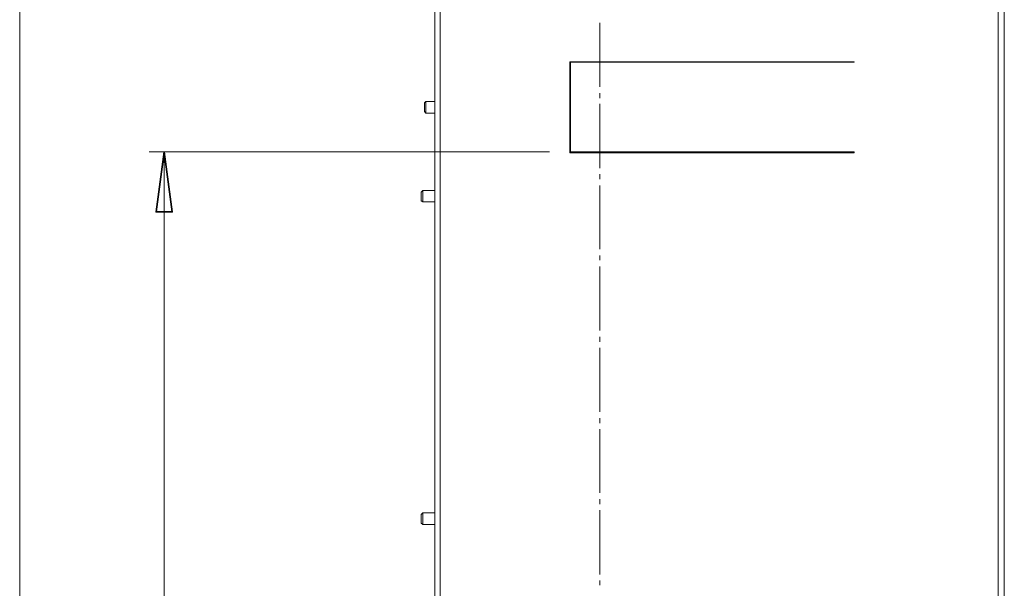
# Model space of a CAD drawing. Units: centimetres. Extents: x 2.4 to 28.2, y 1.5 to 15.9.
# Drawn here: x 12 to 16.1, y 8.9 to 11.3 of the extents above; entities that cross this region are included whole.
import ezdxf

# ---------------------------------------------------------------- set-up
doc = ezdxf.new("R2010")
doc.units = ezdxf.units.CM
doc.header["$MEASUREMENT"] = 0
doc.layers.add('Vrstva 1', color=7, linetype='Continuous')

msp = doc.modelspace()

# ---------------------------------------------------------------- linework, layer by layer
at = {"layer": 'Vrstva 1', "lineweight": 15}
for points in [[(11.9586, 3.9112), (11.9586, 3.9112), (11.9586, 12.7889), (11.9586, 12.7889)], [(13.7381, 5.3187), (13.7381, 5.3187), (13.7381, 12.7644), (13.7381, 12.7644)], [(13.7151, 12.2745), (13.7151, 12.2745), (13.7151, 5.8664), (13.7151, 5.8664)], [(16.0987, 4.0635), (16.0987, 4.0635), (16.0987, 11.7913), (16.0987, 11.7913)], [(16.0987, 4.0635), (16.0987, 4.0635), (16.0987, 11.7913), (16.0987, 11.7913)], [(16.1246, 11.8124), (16.1246, 11.8124), (16.1246, 4.0635), (16.1246, 4.0635)], [(16.1246, 11.8124), (16.1246, 11.8124), (16.1246, 4.0635), (16.1246, 4.0635)], [(14.4133, 11.2436), (14.4133, 11.2436), (14.4133, 10.9723), (14.4133, 10.9723)], [(14.7965, 11.079), (14.7965, 11.079), (14.2858, 11.079), (14.2858, 11.079)], [(14.2858, 11.079), (14.2858, 11.079), (14.2858, 11.0527), (14.2858, 11.0527)], [(14.2858, 11.0142), (14.2858, 11.0142), (14.2858, 11.0527), (14.2858, 11.0527)], [(14.2858, 11.0142), (14.2858, 11.0142), (14.2858, 11.0527), (14.2858, 11.0527)], [(14.2892, 11.0772), (14.2892, 11.0772), (14.9666, 11.0772), (14.9666, 11.0772)], [(14.2892, 11.0772), (14.2892, 11.0772), (14.2892, 10.6973), (14.2892, 10.6973)], [(14.7546, 11.079), (14.7546, 11.079), (14.7546, 11.0772), (14.7546, 11.0772)], [(14.795, 11.0772), (14.795, 11.0772), (14.7965, 11.079), (14.7965, 11.079)], [(14.9681, 11.079), (14.9681, 11.079), (14.7965, 11.079), (14.7965, 11.079)], [(14.8684, 11.079), (14.8684, 11.079), (14.8735, 11.0772), (14.8735, 11.0772)], [(14.9666, 11.0772), (14.9666, 11.0772), (14.9681, 11.079), (14.9681, 11.079)], [(15.1204, 11.0772), (15.1204, 11.0772), (14.9666, 11.0772), (14.9666, 11.0772)], [(14.9681, 11.079), (14.9681, 11.079), (15.1222, 11.079), (15.1222, 11.079)], [(15.0418, 11.0772), (15.0418, 11.0772), (15.0362, 11.079), (15.0362, 11.079)], [(15.0748, 11.0772), (15.0748, 11.0772), (15.0696, 11.079), (15.0696, 11.079)], [(15.1133, 11.0772), (15.1133, 11.0772), (15.1152, 11.079), (15.1152, 11.079)], [(15.1204, 11.0772), (15.1204, 11.0772), (15.1222, 11.079), (15.1222, 11.079)], [(15.2779, 11.0772), (15.2779, 11.0772), (15.1204, 11.0772), (15.1204, 11.0772)], [(15.1222, 11.079), (15.1222, 11.079), (15.2797, 11.079), (15.2797, 11.079)], [(15.2727, 11.0772), (15.2727, 11.0772), (15.2745, 11.079), (15.2745, 11.079)], [(15.2779, 11.0772), (15.2779, 11.0772), (15.2797, 11.079), (15.2797, 11.079)], [(15.2779, 11.0772), (15.2779, 11.0772), (15.3042, 11.0772), (15.3042, 11.0772)], [(15.299, 11.079), (15.299, 11.079), (15.2797, 11.079), (15.2797, 11.079)], [(15.2849, 11.079), (15.2849, 11.079), (15.2868, 11.079), (15.2868, 11.079)], [(15.2868, 11.0772), (15.2868, 11.0772), (15.2868, 11.079), (15.2868, 11.079)], [(15.2868, 11.079), (15.2868, 11.079), (15.2901, 11.0772), (15.2901, 11.0772)], [(15.2868, 11.079), (15.2868, 11.079), (15.2868, 11.079), (15.2868, 11.079)], [(15.4895, 11.079), (15.4895, 11.079), (15.299, 11.079), (15.299, 11.079)], [(15.299, 11.079), (15.299, 11.079), (15.3042, 11.0772), (15.3042, 11.0772)], [(15.3042, 11.0772), (15.3042, 11.0772), (15.4895, 11.0772), (15.4895, 11.0772)], [(15.4895, 11.0772), (15.4895, 11.0772), (15.4895, 11.079), (15.4895, 11.079)], [(14.2858, 11.0142), (14.2858, 11.0142), (14.2858, 10.9826), (14.2858, 10.9826)], [(14.2892, 10.9827), (14.2892, 10.9827), (14.2858, 10.9827), (14.2858, 10.9827)], [(14.2858, 10.9827), (14.2858, 10.9827), (14.2858, 10.9493), (14.2858, 10.9493)], [(14.2858, 10.9493), (14.2858, 10.9493), (14.2892, 10.9493), (14.2892, 10.9493)], [(14.2858, 10.9493), (14.2858, 10.9493), (14.2858, 10.694), (14.2858, 10.694)], [(14.2892, 10.9493), (14.2892, 10.9493), (14.2858, 10.9493), (14.2858, 10.9493)], [(14.4133, 10.946), (14.4133, 10.946), (14.4133, 10.9248), (14.4133, 10.9248)], [(13.6714, 10.9056), (13.6714, 10.9056), (13.6766, 10.9107), (13.6766, 10.9107)], [(13.6714, 10.9056), (13.6714, 10.9056), (13.6766, 10.9107), (13.6766, 10.9107)], [(13.6714, 10.8863), (13.6714, 10.8863), (13.6714, 10.9056), (13.6714, 10.9056)], [(13.6714, 10.8863), (13.6714, 10.8863), (13.6714, 10.9056), (13.6714, 10.9056)], [(13.6714, 10.8863), (13.6714, 10.8863), (13.6714, 10.8689), (13.6714, 10.8689)], [(13.6714, 10.8863), (13.6714, 10.8863), (13.6714, 10.8689), (13.6714, 10.8689)], [(13.6766, 10.9108), (13.6766, 10.9108), (13.7151, 10.9108), (13.7151, 10.9108)], [(13.6766, 10.9108), (13.6766, 10.9108), (13.7151, 10.9108), (13.7151, 10.9108)], [(13.6766, 10.8863), (13.6766, 10.8863), (13.6766, 10.9107), (13.6766, 10.9107)], [(13.6766, 10.8863), (13.6766, 10.8863), (13.6766, 10.9107), (13.6766, 10.9107)], [(13.6766, 10.8619), (13.6766, 10.8619), (13.6766, 10.8863), (13.6766, 10.8863)], [(13.6766, 10.8619), (13.6766, 10.8619), (13.6766, 10.8863), (13.6766, 10.8863)], [(14.4133, 10.9004), (14.4133, 10.9004), (14.4133, 10.6291), (14.4133, 10.6291)], [(13.6766, 10.8619), (13.6766, 10.8619), (13.6714, 10.8689), (13.6714, 10.8689)], [(13.6714, 10.8689), (13.6714, 10.8689), (13.6766, 10.8619), (13.6766, 10.8619)], [(13.7151, 10.8619), (13.7151, 10.8619), (13.6766, 10.8619), (13.6766, 10.8619)], [(13.7151, 10.8619), (13.7151, 10.8619), (13.6766, 10.8619), (13.6766, 10.8619)], [(14.1999, 10.6973), (14.1999, 10.6973), (12.5063, 10.6973), (12.5063, 10.6973)], [(12.5693, 10.6973), (12.5693, 10.6973), (12.5693, 3.9112), (12.5693, 3.9112)], [(14.6079, 10.694), (14.6079, 10.694), (14.2858, 10.694), (14.2858, 10.694)], [(14.5463, 10.6973), (14.5463, 10.6973), (14.2892, 10.6973), (14.2892, 10.6973)], [(14.5463, 10.6973), (14.5463, 10.6973), (14.2892, 10.6973), (14.2892, 10.6973)], [(14.3259, 10.6973), (14.3259, 10.6973), (14.3259, 10.694), (14.3259, 10.694)], [(14.3418, 10.694), (14.3418, 10.694), (14.3418, 10.6973), (14.3418, 10.6973)], [(14.4833, 10.6973), (14.4833, 10.6973), (14.4833, 10.694), (14.4833, 10.694)], [(14.4993, 10.694), (14.4993, 10.694), (14.4993, 10.6973), (14.4993, 10.6973)], [(14.5463, 10.6973), (14.5463, 10.6973), (14.5778, 10.6973), (14.5778, 10.6973)], [(14.5463, 10.6973), (14.5463, 10.6973), (14.5778, 10.6973), (14.5778, 10.6973)], [(14.6079, 10.6973), (14.6079, 10.6973), (14.5778, 10.6973), (14.5778, 10.6973)], [(14.6008, 10.6973), (14.6008, 10.6973), (14.6008, 10.694), (14.6008, 10.694)], [(14.6079, 10.6973), (14.6079, 10.6973), (14.6409, 10.6973), (14.6409, 10.6973)], [(14.6079, 10.694), (14.6079, 10.694), (14.6079, 10.6973), (14.6079, 10.6973)], [(14.6079, 10.694), (14.6079, 10.694), (14.6935, 10.694), (14.6935, 10.694)], [(14.6408, 10.6973), (14.6408, 10.6973), (14.6408, 10.694), (14.6408, 10.694)], [(14.6408, 10.694), (14.6408, 10.694), (14.6408, 10.6973), (14.6408, 10.6973)], [(14.6408, 10.6973), (14.6408, 10.6973), (14.6934, 10.6973), (14.6934, 10.6973)], [(14.6934, 10.6973), (14.6934, 10.6973), (14.7354, 10.6973), (14.7354, 10.6973)], [(14.6934, 10.694), (14.6934, 10.694), (14.7301, 10.694), (14.7301, 10.694)], [(14.6953, 10.6973), (14.6953, 10.6973), (14.6953, 10.6955), (14.6953, 10.6955)], [(14.7353, 10.6973), (14.7353, 10.6973), (14.7301, 10.694), (14.7301, 10.694)], [(15.2534, 10.694), (15.2534, 10.694), (14.7301, 10.694), (14.7301, 10.694)], [(15.2482, 10.6973), (15.2482, 10.6973), (14.7353, 10.6973), (14.7353, 10.6973)], [(14.8247, 10.6973), (14.8247, 10.6973), (14.8247, 10.694), (14.8247, 10.694)], [(15.1956, 10.694), (15.1956, 10.694), (15.1904, 10.6973), (15.1904, 10.6973)], [(15.2045, 10.6955), (15.2045, 10.6955), (15.2026, 10.694), (15.2026, 10.694)], [(15.2045, 10.6955), (15.2045, 10.6955), (15.2045, 10.6973), (15.2045, 10.6973)], [(15.2045, 10.6973), (15.2045, 10.6973), (15.2045, 10.6955), (15.2045, 10.6955)], [(15.213, 10.6973), (15.213, 10.6973), (15.2116, 10.694), (15.2116, 10.694)], [(15.306, 10.6973), (15.306, 10.6973), (15.2482, 10.6973), (15.2482, 10.6973)], [(15.2482, 10.6973), (15.2482, 10.6973), (15.2534, 10.694), (15.2534, 10.694)], [(15.2534, 10.694), (15.2534, 10.694), (15.3042, 10.694), (15.3042, 10.694)], [(15.306, 10.6973), (15.306, 10.6973), (15.3042, 10.694), (15.3042, 10.694)], [(15.4758, 10.694), (15.4758, 10.694), (15.3042, 10.694), (15.3042, 10.694)], [(15.306, 10.6973), (15.306, 10.6973), (15.4895, 10.6973), (15.4895, 10.6973)], [(15.4772, 10.6973), (15.4772, 10.6973), (15.4758, 10.694), (15.4758, 10.694)], [(15.4758, 10.694), (15.4758, 10.694), (15.4895, 10.694), (15.4895, 10.694)], [(15.4895, 10.6973), (15.4895, 10.6973), (15.4895, 10.694), (15.4895, 10.694)], [(14.4133, 10.6028), (14.4133, 10.6028), (14.4133, 10.5817), (14.4133, 10.5817)], [(14.4133, 10.5557), (14.4133, 10.5557), (14.4133, 10.286), (14.4133, 10.286)], [(13.6577, 10.5276), (13.6577, 10.5276), (13.6643, 10.5346), (13.6643, 10.5346)], [(13.6577, 10.5102), (13.6577, 10.5102), (13.6577, 10.5276), (13.6577, 10.5276)], [(13.6577, 10.4909), (13.6577, 10.4909), (13.6577, 10.5102), (13.6577, 10.5102)], [(13.6644, 10.5346), (13.6644, 10.5346), (13.7151, 10.5346), (13.7151, 10.5346)], [(13.6644, 10.5102), (13.6644, 10.5102), (13.6644, 10.5346), (13.6644, 10.5346)], [(13.6644, 10.5102), (13.6644, 10.5102), (13.6644, 10.4857), (13.6644, 10.4857)], [(13.6644, 10.4857), (13.6644, 10.4857), (13.6577, 10.4909), (13.6577, 10.4909)], [(13.7151, 10.4857), (13.7151, 10.4857), (13.6644, 10.4857), (13.6644, 10.4857)], [(14.4133, 10.2597), (14.4133, 10.2597), (14.4133, 10.2389), (14.4133, 10.2389)], [(14.4133, 10.2126), (14.4133, 10.2126), (14.4133, 9.9414), (14.4133, 9.9414)], [(14.4133, 9.915), (14.4133, 9.915), (14.4133, 9.8939), (14.4133, 9.8939)], [(14.4133, 9.8694), (14.4133, 9.8694), (14.4133, 9.5982), (14.4133, 9.5982)], [(14.4133, 9.5719), (14.4133, 9.5719), (14.4133, 9.5507), (14.4133, 9.5507)], [(14.4133, 9.5248), (14.4133, 9.5248), (14.4133, 9.255), (14.4133, 9.255)], [(14.4133, 9.2287), (14.4133, 9.2287), (14.4133, 9.208), (14.4133, 9.208)], [(13.6577, 9.1642), (13.6577, 9.1642), (13.6643, 9.1713), (13.6643, 9.1713)], [(13.6644, 9.1713), (13.6644, 9.1713), (13.7151, 9.1713), (13.7151, 9.1713)], [(13.6644, 9.1464), (13.6644, 9.1464), (13.6644, 9.1713), (13.6644, 9.1713)], [(14.4133, 9.1816), (14.4133, 9.1816), (14.4133, 8.9104), (14.4133, 8.9104)], [(13.6577, 9.1464), (13.6577, 9.1464), (13.6577, 9.1642), (13.6577, 9.1642)], [(13.6577, 9.1464), (13.6577, 9.1464), (13.6577, 9.1272), (13.6577, 9.1272)], [(13.6577, 9.1272), (13.6577, 9.1272), (13.6643, 9.122), (13.6643, 9.122)], [(13.6644, 9.1464), (13.6644, 9.1464), (13.6644, 9.122), (13.6644, 9.122)], [(13.7151, 9.122), (13.7151, 9.122), (13.6644, 9.122), (13.6644, 9.122)], [(14.4133, 8.8841), (14.4133, 8.8841), (14.4133, 8.8648), (14.4133, 8.8648)]]:
    msp.add_open_spline(points, degree=3, dxfattribs=at)
for points, knots in [([(14.8124, 11.079), (14.8124, 11.079), (14.8106, 11.079), (14.8106, 11.079), (14.8106, 11.079), (14.8106, 11.079), (14.8091, 11.0772), (14.8091, 11.0772)], [0, 0, 0, 0, 0.5, 0.5, 0.5, 0.5, 1, 1, 1, 1]), ([(14.9577, 11.079), (14.9577, 11.079), (14.9558, 11.079), (14.9558, 11.079), (14.9558, 11.079), (14.9558, 11.079), (14.9558, 11.0772), (14.9558, 11.0772)], [0, 0, 0, 0, 0.5, 0.5, 0.5, 0.5, 1, 1, 1, 1]), ([(14.2858, 10.9564), (14.2858, 10.9564), (14.2873, 10.9564), (14.2873, 10.9564), (14.2873, 10.9564), (14.2873, 10.9564), (14.2892, 10.9564), (14.2892, 10.9564)], [0, 0, 0, 0, 0.5, 0.5, 0.5, 0.5, 1, 1, 1, 1]), ([(14.2858, 10.9493), (14.2858, 10.9493), (14.2873, 10.9493), (14.2873, 10.9493), (14.2873, 10.9493), (14.2873, 10.9493), (14.2892, 10.9493), (14.2892, 10.9493)], [0, 0, 0, 0, 0.5, 0.5, 0.5, 0.5, 1, 1, 1, 1]), ([(12.5693, 10.6973), (12.5693, 10.6973), (12.6041, 10.4435), (12.6041, 10.4435), (12.6041, 10.4435), (12.6041, 10.4435), (12.5359, 10.4435), (12.5359, 10.4435), (12.5359, 10.4435), (12.5359, 10.4435), (12.5693, 10.6973), (12.5693, 10.6973)], [0, 0, 0, 0, 0.333333, 0.333333, 0.333333, 0.333333, 0.666667, 0.666667, 0.666667, 0.666667, 1, 1, 1, 1]), ([(15.3112, 10.6973), (15.3112, 10.6973), (15.3093, 10.6955), (15.3093, 10.6955), (15.3093, 10.6955), (15.3093, 10.6955), (15.3093, 10.694), (15.3093, 10.694)], [0, 0, 0, 0, 0.5, 0.5, 0.5, 0.5, 1, 1, 1, 1]), ([(15.4721, 10.694), (15.4721, 10.694), (15.4739, 10.6955), (15.4739, 10.6955), (15.4739, 10.6955), (15.4739, 10.6955), (15.4739, 10.6973), (15.4739, 10.6973)], [0, 0, 0, 0, 0.5, 0.5, 0.5, 0.5, 1, 1, 1, 1])]:
    msp.add_open_spline(points, degree=3, knots=knots, dxfattribs=at)
at = {"layer": 'Vrstva 1'}
msp.add_open_spline([(12.5693, 10.6973), (12.5693, 10.6973), (12.6041, 10.4435), (12.6041, 10.4435), (12.6041, 10.4435), (12.6041, 10.4435), (12.5359, 10.4435), (12.5359, 10.4435), (12.5359, 10.4435), (12.5359, 10.4435), (12.5693, 10.6973), (12.5693, 10.6973)], degree=3, knots=[0, 0, 0, 0, 0.333333, 0.333333, 0.333333, 0.333333, 0.666667, 0.666667, 0.666667, 0.666667, 1, 1, 1, 1], dxfattribs=at)
at = {"layer": 'Vrstva 1', "lineweight": 35}
msp.add_open_spline([(12.5693, 10.6973), (12.5693, 10.6973), (12.6041, 10.4435), (12.6041, 10.4435), (12.6041, 10.4435), (12.6041, 10.4435), (12.5359, 10.4435), (12.5359, 10.4435), (12.5359, 10.4435), (12.5359, 10.4435), (12.5693, 10.6973), (12.5693, 10.6973)], degree=3, knots=[0, 0, 0, 0, 0.333333, 0.333333, 0.333333, 0.333333, 0.666667, 0.666667, 0.666667, 0.666667, 1, 1, 1, 1], dxfattribs=at)

doc.saveas('drawing.dxf')
